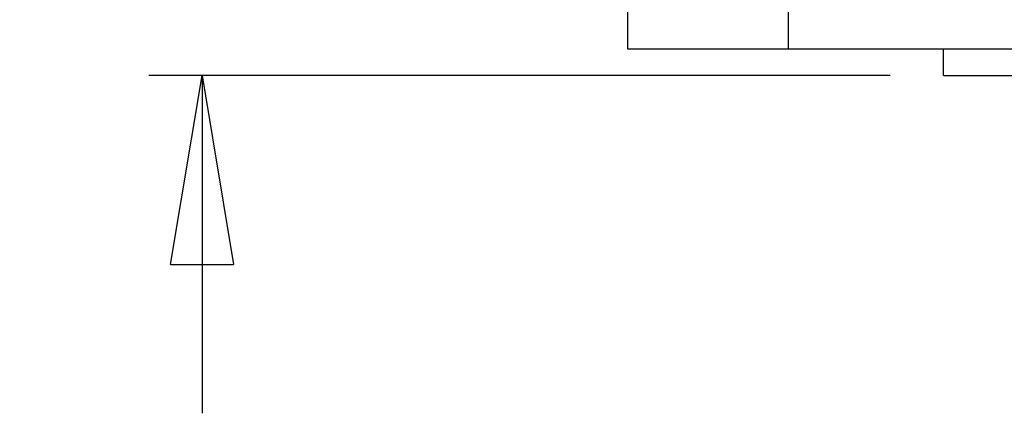
# Model space of a CAD drawing. Units: inches. Extents: x 0.5 to 8.1, y 0.4 to 10.7.
# Drawn here: x 0.7 to 1.4, y 3.2 to 3.4 of the extents above; entities that cross this region are included whole.
import ezdxf

# ---------------------------------------------------------------- set-up
doc = ezdxf.new("R2010")
doc.units = ezdxf.units.IN
doc.header["$MEASUREMENT"] = 0
doc.layers.add('BORDER', color=7, linetype='Continuous')
doc.styles.add('SLDTEXTSTYLE1', font='arial.ttf', dxfattribs={"width": 0.948})
doc.dimstyles.new('SLDDIMSTYLE1', dxfattribs={"dimtxt": 0.101115, "dimasz": 0.14, "dimexe": 0, "dimexo": 0.0625, "dimgap": 0.025279, "dimtad": 0, "dimtih": 1, "dimtoh": 1, "dimlfac": 2, "dimrnd": 1e-09, "dimzin": 12, "dimdsep": 46, "dimtxsty": 'SLDTEXTSTYLE1', "dimblk1": 'CLOSED', "dimblk2": 'CLOSED', "dimsah": 1, "dimcen": 0.09, "dimadec": 0, "dimazin": 3, "dimtfac": 1, "dimtmove": 0, "dimatfit": 0, "dimldrblk": 'CLOSED', "dimfxl": 1, "dimfrac": 2, "dimtolj": 1, "dimtzin": 12, "dimarcsym": 0})

# ---------------------------------------------------------------- blocks, each defined once
blk = doc.blocks.new('_Closed')
at = {"color": 0, "linetype": 'ByBlock', "lineweight": -2}
for p, q in [((-1, 0.166667), (0, 0)), ((-1, 0.166667), (-1, -0.166667)), ((0, 0), (-1, -0.166667)), ((0, 0), (-1, 0))]:
    blk.add_line(p, q, dxfattribs=at)
blk = doc.blocks.new('_D_4')
at = {"layer": 'BORDER', "transparency": 16777216}
for p, q in [((0.85491, 4.2327), (0.85491, 4.4827)), ((1.40332, 4.2327), (0.81554, 4.2327)), ((0.77775, 3.81934), (0.74302, 3.81934)), ((0.74302, 3.81934), (0.74302, 3.66405)), ((0.93207, 3.81934), (0.96679, 3.81934)), ((0.96679, 3.81934), (0.96679, 3.66405)), ((0.74302, 3.66405), (0.77775, 3.66405)), ((0.96679, 3.66405), (0.93207, 3.66405)), ((1.36466, 3.40598), (0.81554, 3.40598)), ((0.85491, 3.40598), (0.85491, 3.15598))]:
    blk.add_line(p, q, dxfattribs=at)
at = {"layer": 'BORDER', "transparency": 16777216, "xscale": 0.14, "yscale": 0.14}
for p, rotation in [((0.85491, 4.2327, 0.29237), 270.0000000000004), ((0.85491, 3.40598, 0.29237), 90.0000000000004)]:
    blk.add_blockref('_Closed', p, dxfattribs=dict(at, rotation=rotation))
at = {"layer": 'BORDER', "transparency": 16777216, "char_height": 0.104167, "attachment_point": 1, "style": 'SLDTEXTSTYLE1'}
for s, insert in [('1.65', (0.71988, 3.97677)), ('42', (0.77775, 3.79833))]:
    blk.add_mtext(s, dxfattribs=dict(at, insert=insert))

msp = doc.modelspace()

# ---------------------------------------------------------------- linework, layer by layer
at = {"color": 7, "linetype": 'Continuous', "lineweight": 25}
for p, q in [((1.17009, 3.50511), (1.17009, 3.4258)), ((1.28905, 3.50511), (1.28905, 3.4258)), ((1.17009, 3.4258), (1.28905, 3.4258)), ((1.28905, 3.4258), (2.63718, 3.4258)), ((1.40403, 3.40598), (1.40403, 3.4258)), ((1.40403, 3.40598), (1.52299, 3.40598))]:
    msp.add_line(p, q, dxfattribs=at)

# ---------------------------------------------------------------- dimensions: what is measured, and where the dimension line sits
at = {"layer": 'BORDER'}
dim = msp.add_linear_dim(base=(0.85491, 3.40598), p1=(1.44269, 4.2327), p2=(1.40403, 3.40598), angle=90, dimstyle='SLDDIMSTYLE1', dxfattribs=at)
dim.commit()
dim.dimension.update_dxf_attribs({"geometry": '_D_4', "text_midpoint": (0.85491, 3.81934), "dimtype": 160})

doc.saveas('drawing.dxf')
